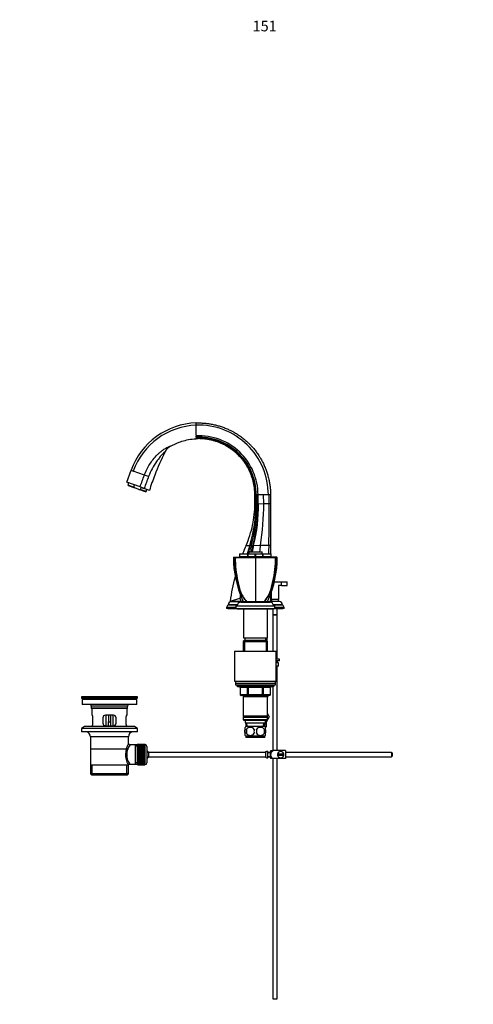
# Model space of a CAD drawing. Units: millimetres. Extents: x 0 to 1190, y 0 to 1951.
# Drawn here: x 0 to 511, y 841 to 1951 of the extents above; entities that cross this region are included whole.
import ezdxf
from ezdxf import colors
from ezdxf.entities.mleader import LeaderData, LeaderLine
from ezdxf.math import Vec2, Vec3

# ---------------------------------------------------------------- set-up
doc = ezdxf.new("R2010")
doc.units = ezdxf.units.MM
doc.layers.add('DV4_Défaut', color=7, linetype='Continuous')
doc.layers.add('Défaut', color=7, linetype='Continuous')

# ---------------------------------------------------------------- blocks, each defined once
blk = doc.blocks.new('_DOT')
at = {"color": 0}
blk.add_line((0, 0), (-1, 0), dxfattribs=at)
at = {"color": 0, "const_width": 0.333}
blk.add_lwpolyline([(-0.1665, 0, 1), (0.1665, 0, 1)], format="xyb", close=True, dxfattribs=at)
blk = doc.blocks.new('SE3')
at = {"layer": 'DV4_Défaut', "color": 7, "linetype": 'Continuous'}
for p, q in [((199.1, 1493.6), (199.1, 1496.1)), ((199.1, 1486.9), (199.1, 1493.6)), ((199.1, 1482.1), (199.1, 1486.9)), ((199.1, 1480.3), (199.1, 1481.1)), ((199.1, 1479.7), (199.1, 1479.9)), ((199.1, 1479.2), (199.1, 1479.4)), ((199.1, 1478.4), (199.1, 1479.2)), ((199.1, 1479.2), (199.1, 1479.2)), ((120.7, 1429.4), (125.5, 1442.8)), ((125.6, 1442.9), (125.5, 1442.8)), ((125.5, 1442.8), (127.9, 1442)), ((125.5, 1442.8), (125.5, 1442.8)), ((140.6, 1437.3), (127.9, 1442)), ((135.7, 1424), (120.7, 1429.4)), ((122.8, 1428.7), (121.9, 1426.3)), ((121.9, 1426.3), (128.5, 1423.9)), ((121.9, 1426.3), (122.2, 1425.7)), ((122.2, 1425.7), (129.9, 1422.9)), ((128.5, 1423.9), (129.3, 1426.3)), ((134.2, 1421.3), (129.9, 1422.9)), ((134.2, 1421.3), (136, 1421.2)), ((141.9, 1418.5), (134.2, 1421.3)), ((135.7, 1424), (135.8, 1424.3)), ((140.4, 1422.2), (135.7, 1424)), ((136.9, 1423.5), (136, 1421.2)), ((142.6, 1418.8), (136, 1421.2)), ((146.2, 1420.1), (140.4, 1422.2)), ((142.6, 1418.8), (143.4, 1421.1)), ((141.9, 1418.5), (142.6, 1418.8)), ((265.9, 1415.1), (265.1, 1415.1)), ((265.1, 1405.1), (265.1, 1415.1)), ((266.1, 1415.1), (265.9, 1415.1)), ((266.7, 1415.1), (266.1, 1415.1)), ((268.1, 1415.1), (266.7, 1415.1)), ((268.7, 1415.1), (268.1, 1415.1)), ((268.4, 1405.1), (268.1, 1415.1)), ((269, 1405.2), (268.7, 1415.1)), ((275, 1415.1), (268.7, 1415.1)), ((280.3, 1415.1), (275, 1415.1)), ((275.1, 1405.3), (275, 1415.1)), ((280.3, 1415.1), (280.3, 1415.1)), ((280.3, 1415.1), (280.3, 1415.1)), ((281.4, 1415.1), (280.3, 1415.1)), ((282.8, 1415.1), (281.4, 1415.1)), ((281.4, 1405.4), (281.4, 1415.1)), ((282.8, 1415.1), (282.8, 1405.4)), ((265.1, 1405.1), (266.2, 1405.1)), ((266.2, 1405.1), (267.1, 1405.1)), ((267.1, 1405.1), (268.4, 1405.1)), ((268.4, 1405.1), (269, 1405.2)), ((269, 1405.2), (275.1, 1405.3)), ((275.1, 1405.3), (281.4, 1405.4)), ((281.4, 1405.4), (282.8, 1405.4)), ((282.8, 1405.4), (282.8, 1358.5)), ((255.2, 1358), (259.3, 1358.1)), ((259.3, 1358.1), (260.9, 1358.1)), ((260.9, 1358.1), (262.7, 1358.2)), ((262.7, 1358.2), (263.5, 1358.2)), ((263.5, 1358.2), (271.5, 1358.3)), ((271.5, 1358.3), (280.8, 1358.5)), ((280.8, 1358.5), (282.8, 1358.5)), ((282.8, 1358.5), (282.8, 1348.6)), ((241.5, 1345.1), (241, 1344.6)), ((241.5, 1345.1), (241, 1344.6)), ((242.7, 1344.6), (243.1, 1345.1)), ((247.7, 1348.6), (257.2, 1348.6)), ((247.7, 1348.6), (247.7, 1345.6)), ((247.7, 1348.6), (247.7, 1348.6)), ((247.7, 1348.6), (247.7, 1345.6)), ((247.7, 1345.6), (257.2, 1345.6)), ((247.7, 1345.6), (247.7, 1345.6)), ((255.7, 1345.6), (255.7, 1345.1)), ((257.2, 1345.6), (257.2, 1348.6)), ((257.2, 1348.6), (257.3, 1348.6)), ((257.3, 1345.6), (257.2, 1345.6)), ((257.3, 1348.6), (265.6, 1348.6)), ((257.3, 1348.6), (257.3, 1345.6)), ((257.3, 1345.6), (265.6, 1345.6)), ((258.2, 1351.1), (273.2, 1351.1)), ((258.2, 1351.1), (258.2, 1348.6)), ((265.6, 1345.6), (265.6, 1348.6)), ((265.6, 1348.6), (265.8, 1348.6)), ((265.8, 1345.6), (265.6, 1345.6)), ((265.7, 1345.1), (265.7, 1344.6)), ((265.7, 1344.6), (265.7, 1337.9)), ((265.8, 1348.6), (274, 1348.6)), ((265.8, 1348.6), (265.8, 1345.6)), ((265.8, 1345.6), (274, 1345.6)), ((273.2, 1348.6), (273.2, 1351.1)), ((274, 1345.6), (274, 1348.6)), ((274, 1348.6), (274.1, 1348.6)), ((274.1, 1345.6), (274, 1345.6)), ((274.1, 1348.6), (283.6, 1348.6)), ((274.1, 1348.6), (274.1, 1345.6)), ((274.1, 1345.6), (283.6, 1345.6)), ((275.7, 1345.1), (275.7, 1345.6)), ((282.8, 1345.6), (282.8, 1345.1)), ((283.6, 1345.6), (283.6, 1348.6)), ((283.6, 1348.6), (283.6, 1348.6)), ((283.6, 1345.6), (283.6, 1348.6)), ((283.6, 1345.6), (283.6, 1345.6)), ((288.6, 1344.6), (288.3, 1345.1)), ((290.4, 1344.6), (289.9, 1345.1)), ((290.4, 1344.6), (289.9, 1345.1)), ((265.7, 1337.9), (265.7, 1295.1)), ((286.9, 1317.1), (295.2, 1317.1)), ((291.7, 1313.1), (291.7, 1297.1)), ((295.2, 1313.1), (291.7, 1313.1)), ((295.2, 1317.1), (301.7, 1317.1)), ((295.2, 1313.1), (295.2, 1317.1)), ((295.2, 1313.1), (301.7, 1313.1)), ((301.7, 1313.1), (301.7, 1317.1)), ((237.7, 1295.2), (248.3, 1298.8)), ((248.3, 1298.8), (250.2, 1299.5)), ((282.8, 1303.4), (282.8, 1295.1)), ((283.7, 1297.1), (283.7, 1305.7)), ((243.7, 1288.1), (233.2, 1288.1)), ((233.2, 1288.1), (233.2, 1287.1)), ((243.7, 1287.1), (233.2, 1287.1)), ((234.7, 1287.1), (234.7, 1286.6)), ((245.3, 1291.1), (235.2, 1291.1)), ((235.2, 1291.1), (235.2, 1290.8)), ((245.2, 1290.8), (235.2, 1290.8)), ((241.8, 1295.1), (237.7, 1295.1)), ((237.7, 1295.1), (237.7, 1295.1)), ((237.7, 1295.1), (249.5, 1295.1)), ((249.7, 1295.1), (238.7, 1295.1)), ((243.7, 1290.1), (287.7, 1290.1)), ((243.7, 1290.1), (243.7, 1287.1)), ((243.7, 1287.1), (287.7, 1287.1)), ((245.2, 1287.1), (245.2, 1286.6)), ((249.2, 1294.1), (282.2, 1294.1)), ((249.5, 1295.1), (251.7, 1295.1)), ((249.5, 1295.1), (249.5, 1295.1)), ((249.7, 1295.1), (281.7, 1295.1)), ((249.7, 1295.1), (249.7, 1294.1)), ((252.7, 1295.1), (253.7, 1295.1)), ((255.1, 1295.1), (256.1, 1295.1)), ((255.1, 1295.1), (255.1, 1295.1)), ((256.1, 1295.1), (259.7, 1295.1)), ((277.7, 1295.1), (279.8, 1295.1)), ((279.8, 1295.1), (282.8, 1295.1)), ((279.8, 1295.1), (279.8, 1295.1)), ((281.7, 1294.1), (281.7, 1295.1)), ((292.7, 1295.1), (281.7, 1295.1)), ((282.8, 1295.1), (282.8, 1295.1)), ((291.7, 1297.1), (283.7, 1297.1)), ((283.7, 1297.1), (283.7, 1295.1)), ((296.2, 1291.1), (286, 1291.1)), ((296.2, 1290.8), (286.1, 1290.8)), ((286.2, 1286.6), (286.2, 1287.1)), ((287.7, 1287.1), (287.7, 1290.1)), ((298.2, 1288.1), (287.7, 1288.1)), ((298.2, 1287.1), (287.7, 1287.1)), ((291.7, 1295.1), (291.7, 1297.1)), ((296.2, 1290.8), (296.2, 1291.1)), ((296.7, 1286.6), (296.7, 1287.1)), ((298.2, 1287.1), (298.2, 1288.1)), ((245.2, 1286.6), (234.7, 1286.6)), ((245.2, 1286.6), (286.2, 1286.6)), ((252.2, 1286.6), (252.2, 1254.1)), ((279.2, 1254.1), (279.2, 1286.6)), ((285.2, 1286.6), (285.2, 1280.2)), ((285.2, 1280.2), (290.2, 1280.2)), ((285.2, 1280.2), (285.2, 1280.1)), ((285.2, 1280.1), (290.2, 1280.1)), ((285.2, 1280.1), (285.2, 1239.1)), ((296.7, 1286.6), (286.2, 1286.6)), ((290.1, 1280.1), (290.1, 1280.2)), ((290.2, 1280.2), (290.2, 1286.6)), ((290.2, 1230), (290.2, 1280.1)), ((252.2, 1254.1), (279.2, 1254.1)), ((253.7, 1254.1), (253.7, 1251.1)), ((277.4, 1250.1), (277.4, 1254.1)), ((277.7, 1251.1), (277.7, 1254.1)), ((279, 1250.1), (279, 1254.1)), ((253.3, 1251.1), (252.1, 1249.9)), ((252.1, 1249.9), (279.3, 1249.9)), ((252.1, 1249.9), (252.1, 1239.1)), ((278.1, 1251.1), (253.3, 1251.1)), ((253.6, 1251.1), (253.6, 1239.1)), ((277.7, 1251.1), (277.7, 1239.1)), ((279.3, 1249.9), (278.1, 1251.1)), ((279.3, 1239.1), (279.3, 1249.9)), ((242.2, 1239.1), (289.2, 1239.1)), ((242.2, 1239.1), (242.2, 1205.1)), ((289.2, 1205.1), (289.2, 1239.1)), ((292.7, 1230), (289.2, 1230)), ((292.7, 1228), (289.2, 1228)), ((291.8, 1226), (289.2, 1226)), ((291.8, 1222), (289.2, 1222)), ((290.2, 1126.9), (290.2, 1222)), ((290.7, 1226), (290.7, 1228)), ((291.8, 1222), (291.8, 1226)), ((292.7, 1228), (292.7, 1230)), ((242.2, 1205.1), (289.2, 1205.1)), ((243.2, 1205.1), (243.2, 1203.1)), ((243.2, 1203.1), (288.2, 1203.1)), ((243.2, 1203.1), (288.2, 1203.1)), ((243.2, 1203.1), (243.2, 1201.1)), ((243.2, 1201.1), (288.2, 1201.1)), ((244.7, 1201.1), (244.7, 1200.1)), ((286.7, 1200.1), (244.7, 1200.1)), ((245.7, 1199.1), (285.7, 1199.1)), ((257.6, 1199.1), (257.6, 1198.1)), ((273.7, 1199.1), (273.7, 1198.1)), ((285.2, 1199.1), (285.2, 1126.9)), ((286.7, 1200.1), (286.7, 1201.1)), ((288.2, 1203.1), (288.2, 1205.1)), ((288.2, 1201.1), (288.2, 1203.1)), ((132.7, 1187.4), (69.7, 1187.4)), ((69.7, 1187.4), (69.7, 1186.2)), ((102.8, 1187.5), (102.8, 1187.5)), ((103.8, 1187.4), (103.8, 1187.5)), ((132.7, 1186.2), (132.7, 1187.4)), ((248.6, 1198.1), (248.5, 1198.1)), ((248.5, 1198.1), (248.5, 1190.1)), ((248.6, 1190.1), (248.5, 1190.1)), ((256.7, 1198.1), (248.6, 1198.1)), ((248.6, 1198.1), (248.6, 1190.1)), ((248.6, 1190.1), (256.7, 1190.1)), ((257.6, 1189.1), (249.5, 1189.1)), ((252.1, 1189.1), (252.1, 1188.1)), ((252.1, 1188.1), (252.1, 1165.6)), ((252.1, 1188.1), (279.3, 1188.1)), ((253.6, 1189.1), (253.6, 1188.1)), ((256.7, 1198.1), (257.6, 1198.1)), ((256.7, 1190.1), (256.7, 1198.1)), ((256.7, 1190.1), (257.6, 1190.1)), ((257.6, 1198.1), (257.6, 1190.1)), ((273.7, 1198.1), (257.6, 1198.1)), ((257.6, 1190.1), (273.7, 1190.1)), ((257.6, 1190.1), (257.6, 1189.1)), ((273.7, 1189.1), (257.6, 1189.1)), ((273.7, 1198.1), (274.6, 1198.1)), ((273.7, 1190.1), (273.7, 1198.1)), ((273.7, 1190.1), (274.6, 1190.1)), ((273.7, 1189.1), (273.7, 1190.1)), ((281.8, 1189.1), (273.7, 1189.1)), ((274.6, 1198.1), (274.6, 1190.1)), ((282.7, 1198.1), (274.6, 1198.1)), ((274.6, 1190.1), (282.7, 1190.1)), ((277.7, 1189.1), (277.7, 1188.1)), ((279.3, 1188.1), (279.3, 1189.1)), ((279.3, 1165.6), (279.3, 1188.1)), ((279.3, 1187.5), (279.7, 1187.5)), ((282.7, 1198.1), (282.8, 1198.1)), ((282.7, 1190.1), (282.7, 1198.1)), ((282.7, 1190.1), (282.8, 1190.1)), ((282.8, 1190.1), (282.8, 1198.1)), ((132.7, 1186.2), (69.7, 1186.2)), ((69.7, 1186.2), (73.6, 1185.5)), ((131.9, 1184.4), (70.4, 1184.4)), ((70.4, 1184.4), (70.4, 1178.9)), ((131.9, 1178.9), (70.4, 1178.9)), ((128.8, 1185.5), (73.6, 1185.5)), ((121.7, 1176.9), (80.7, 1176.9)), ((80.7, 1176.9), (80.7, 1174.7)), ((121.7, 1174.7), (121.7, 1176.9)), ((128.8, 1185.5), (132.7, 1186.2)), ((131.9, 1178.9), (131.9, 1184.4)), ((121.7, 1174.7), (80.7, 1174.7)), ((80.7, 1174.7), (81, 1174.4)), ((121.4, 1174.4), (81, 1174.4)), ((81.2, 1174.4), (81.2, 1166.9)), ((81.7, 1166.9), (81.2, 1166.9)), ((105.7, 1166.9), (96.7, 1166.9)), ((97.2, 1166.9), (97.2, 1154.9)), ((100.2, 1166.9), (100.2, 1159.4)), ((102.2, 1166.9), (102.2, 1159.4)), ((105.2, 1154.9), (105.2, 1166.9)), ((120.6, 1166.9), (121.2, 1166.9)), ((121.2, 1166.9), (121.2, 1174.4)), ((121.4, 1174.4), (121.7, 1174.7)), ((279.3, 1165.6), (252.1, 1165.6)), ((252.1, 1165.6), (252.6, 1165.1)), ((252.6, 1165.1), (252.1, 1164.6)), ((252.6, 1165.1), (278.8, 1165.1)), ((281.4, 1165.1), (276.3, 1156.2)), ((278.8, 1165.1), (279.3, 1165.6)), ((279.3, 1164.6), (278.8, 1165.1)), ((279.3, 1168.9), (281.4, 1165.1)), ((72.9, 1154.2), (69.7, 1151.7)), ((129.4, 1154.2), (72.9, 1154.2)), ((81.7, 1154.9), (81.2, 1154.9)), ((81.2, 1154.9), (81.2, 1154.2)), ((82.6, 1157.9), (82.6, 1163.9)), ((93.7, 1163.9), (93.7, 1157.9)), ((96.7, 1154.9), (105.7, 1154.9)), ((100.2, 1154.9), (100.2, 1159.4)), ((100.2, 1159.4), (102.2, 1159.4)), ((102.2, 1159.4), (102.2, 1154.9)), ((108.7, 1157.9), (108.7, 1163.9)), ((119.7, 1163.9), (119.7, 1157.9)), ((120.6, 1154.9), (121.2, 1154.9)), ((121.2, 1154.2), (121.2, 1154.9)), ((132.7, 1151.7), (129.4, 1154.2)), ((252.1, 1164.6), (279.3, 1164.6)), ((252.1, 1164.6), (252.1, 1161.6)), ((279.3, 1161.6), (252.1, 1161.6)), ((252.1, 1161.6), (252.6, 1161.1)), ((252.6, 1161.1), (278.8, 1161.1)), ((254.2, 1161.1), (254.2, 1158.1)), ((254.2, 1158.1), (277.2, 1158.1)), ((254.9, 1158.1), (255.1, 1154.1)), ((276.4, 1154.1), (255, 1154.1)), ((256.3, 1154.1), (256.1, 1158.1)), ((275, 1154.1), (275.2, 1158.1)), ((276.2, 1154.1), (276.4, 1158.1)), ((278.2, 1154.1), (276.4, 1154.1)), ((277.2, 1158.1), (277.2, 1161.1)), ((277.2, 1153.1), (278.2, 1154.1)), ((278.2, 1154.1), (278.2, 1159.4)), ((278.8, 1161.1), (279.3, 1161.6)), ((279.3, 1161.6), (279.3, 1164.6)), ((132.7, 1151.7), (69.7, 1151.7)), ((69.7, 1151.7), (69.7, 1148.2)), ((132.7, 1148.2), (69.7, 1148.2)), ((132.7, 1148.2), (132.7, 1151.7)), ((254.2, 1150.7), (254.2, 1153.1)), ((254.2, 1144.1), (254.2, 1146.5)), ((276.4, 1143.1), (255, 1143.1)), ((255, 1143.1), (255, 1141.6)), ((255.5, 1150.7), (255.5, 1146.5)), ((275.9, 1150.7), (275.9, 1146.5)), ((276.4, 1141.6), (276.4, 1143.1)), ((277.2, 1150.7), (277.2, 1153.1)), ((277.2, 1144.1), (277.2, 1146.5)), ((122.7, 1142.4), (79.7, 1142.4)), ((79.7, 1142.4), (79.7, 1110.9)), ((122.7, 1134.8), (122.7, 1142.4)), ((130.2, 1133.3), (124.1, 1133.3)), ((132.4, 1133.3), (130.2, 1133.3)), ((130.2, 1133.3), (130.2, 1111.6)), ((132.4, 1131.8), (130.2, 1131.8)), ((132.4, 1133.7), (132.4, 1111.2)), ((133.4, 1133.7), (132.4, 1133.7)), ((133.4, 1133.9), (133.4, 1133.9)), ((141.2, 1133.9), (133.4, 1133.9)), ((133.4, 1133.9), (133.4, 1133.8)), ((141.2, 1133.9), (133.4, 1133.9)), ((133.4, 1133.9), (141.2, 1133.9)), ((133.4, 1133.9), (133.4, 1133.9)), ((133.4, 1133.8), (141.2, 1133.8)), ((133.4, 1133.7), (133.4, 1133.8)), ((133.4, 1133.7), (133.4, 1133.6)), ((141.2, 1133.7), (133.4, 1133.7)), ((133.4, 1133.6), (141.2, 1133.6)), ((133.4, 1133.5), (133.4, 1133.6)), ((133.4, 1133.5), (133.4, 1133.3)), ((141.2, 1133.5), (133.4, 1133.5)), ((133.4, 1133.3), (141.2, 1133.3)), ((133.4, 1133.1), (133.4, 1133.3)), ((133.4, 1133.1), (133.4, 1132.9)), ((141.2, 1133.1), (133.4, 1133.1)), ((133.4, 1132.9), (141.2, 1132.9)), ((133.4, 1132.7), (133.4, 1132.9)), ((133.4, 1132.7), (133.4, 1132.4)), ((141.2, 1132.7), (133.4, 1132.7)), ((133.4, 1132.4), (141.2, 1132.4)), ((133.4, 1132.2), (133.4, 1132.4)), ((133.4, 1132.2), (133.4, 1131.9)), ((141.2, 1132.2), (133.4, 1132.2)), ((133.4, 1131.9), (141.2, 1131.9)), ((133.4, 1131.6), (133.4, 1131.9)), ((141.2, 1133.9), (141.2, 1133.9)), ((141.2, 1133.9), (141.2, 1133.8)), ((141.2, 1133.9), (141.2, 1133.9)), ((141.2, 1133.8), (141.2, 1133.7)), ((141.2, 1133.7), (141.2, 1133.6)), ((141.4, 1133.7), (141.2, 1133.7)), ((141.2, 1133.6), (141.2, 1133.5)), ((141.2, 1133.5), (141.2, 1133.3)), ((141.2, 1133.3), (141.2, 1133.1)), ((141.2, 1133.1), (141.2, 1132.9)), ((141.2, 1132.9), (141.2, 1132.7)), ((141.2, 1132.7), (141.2, 1132.4)), ((141.2, 1132.4), (141.2, 1132.2)), ((141.2, 1132.2), (141.2, 1131.9)), ((141.2, 1131.9), (141.2, 1131.6)), ((141.4, 1111.2), (141.4, 1133.7)), ((143.4, 1131.7), (143.4, 1113.2)), ((276.4, 1141.6), (255, 1141.6)), ((122.5, 1128.4), (79.8, 1128.4)), ((133.4, 1131.6), (133.4, 1131.3)), ((141.2, 1131.6), (133.4, 1131.6)), ((133.4, 1131.3), (141.2, 1131.3)), ((133.4, 1131), (133.4, 1131.3)), ((133.4, 1131), (133.4, 1130.6)), ((141.2, 1131), (133.4, 1131)), ((133.4, 1130.6), (141.2, 1130.6)), ((133.4, 1130.2), (133.4, 1130.6)), ((133.4, 1130.2), (133.4, 1129.8)), ((141.2, 1130.2), (133.4, 1130.2)), ((133.4, 1129.8), (141.2, 1129.8)), ((133.4, 1129.5), (133.4, 1129.8)), ((141.2, 1129.5), (133.4, 1129.5)), ((133.4, 1129.4), (133.4, 1129.5)), ((133.4, 1129.4), (133.4, 1129)), ((141.2, 1129.4), (133.4, 1129.4)), ((133.4, 1129), (141.2, 1129)), ((133.4, 1128.6), (133.4, 1129)), ((133.4, 1128.6), (133.4, 1128.1)), ((141.2, 1128.6), (133.4, 1128.6)), ((141.2, 1128.6), (133.4, 1128.6)), ((133.4, 1128.6), (133.4, 1128.6)), ((133.4, 1128.1), (141.2, 1128.1)), ((133.4, 1127.8), (133.4, 1128.1)), ((141.2, 1127.8), (133.4, 1127.8)), ((133.4, 1127.7), (133.4, 1127.8)), ((133.4, 1127.7), (133.4, 1127.2)), ((141.2, 1127.7), (133.4, 1127.7)), ((133.4, 1127.2), (141.2, 1127.2)), ((133.4, 1126.9), (133.4, 1127.2)), ((141.2, 1126.9), (133.4, 1126.9)), ((133.4, 1126.8), (133.4, 1126.9)), ((133.4, 1126.8), (133.4, 1126.2)), ((141.2, 1126.8), (133.4, 1126.8)), ((133.4, 1126.2), (141.2, 1126.2)), ((133.4, 1125.9), (133.4, 1126.2)), ((141.2, 1125.9), (133.4, 1125.9)), ((133.4, 1125.8), (133.4, 1125.9)), ((133.4, 1125.8), (133.4, 1125.2)), ((141.2, 1125.8), (133.4, 1125.8)), ((133.4, 1125.2), (141.2, 1125.2)), ((133.4, 1125), (133.4, 1125.2)), ((141.2, 1125), (133.4, 1125)), ((133.4, 1124.8), (133.4, 1125)), ((133.4, 1124.8), (133.4, 1124.2)), ((141.2, 1124.8), (133.4, 1124.8)), ((133.4, 1124.2), (141.2, 1124.2)), ((133.4, 1124), (133.4, 1124.2)), ((141.2, 1124), (133.4, 1124)), ((133.4, 1123.8), (133.4, 1124)), ((133.4, 1123.8), (133.4, 1123.2)), ((141.2, 1123.8), (133.4, 1123.8)), ((133.4, 1123.2), (141.2, 1123.2)), ((133.4, 1123), (133.4, 1123.2)), ((141.2, 1123), (133.4, 1123)), ((133.4, 1122.7), (133.4, 1123)), ((133.4, 1122.7), (133.4, 1122.2)), ((141.2, 1122.7), (133.4, 1122.7)), ((133.4, 1122.2), (141.2, 1122.2)), ((133.4, 1121.9), (133.4, 1122.2)), ((141.2, 1121.9), (133.4, 1121.9)), ((133.4, 1121.7), (133.4, 1121.9)), ((133.4, 1121.7), (133.4, 1121.1)), ((141.2, 1121.7), (133.4, 1121.7)), ((133.4, 1121.1), (141.2, 1121.1)), ((133.4, 1120.9), (133.4, 1121.1)), ((141.2, 1120.9), (133.4, 1120.9)), ((133.4, 1120.7), (133.4, 1120.9)), ((133.4, 1120.7), (133.4, 1120.1)), ((141.2, 1120.7), (133.4, 1120.7)), ((141.2, 1131.6), (141.2, 1131.3)), ((141.2, 1131.3), (141.2, 1131)), ((141.2, 1131), (141.2, 1130.6)), ((141.2, 1130.6), (141.2, 1130.2)), ((141.2, 1130.2), (141.2, 1129.8)), ((141.2, 1129.8), (141.2, 1129.5)), ((141.2, 1129.5), (141.2, 1129.4)), ((141.2, 1129.4), (141.2, 1129)), ((141.2, 1129), (141.2, 1128.6)), ((141.2, 1128.6), (141.2, 1128.1)), ((141.2, 1128.6), (141.2, 1128.6)), ((141.2, 1128.1), (141.2, 1127.8)), ((141.2, 1127.8), (141.2, 1127.7)), ((141.2, 1127.7), (141.2, 1127.2)), ((141.2, 1127.2), (141.2, 1126.9)), ((141.2, 1126.9), (141.2, 1126.8)), ((141.2, 1126.8), (141.2, 1126.2)), ((141.2, 1126.2), (141.2, 1125.9)), ((141.2, 1125.9), (141.2, 1125.8)), ((141.2, 1125.8), (141.2, 1125.2)), ((141.2, 1125.2), (141.2, 1125)), ((141.2, 1125), (141.2, 1124.8)), ((141.2, 1124.8), (141.2, 1124.2)), ((141.2, 1124.2), (141.2, 1124)), ((141.2, 1124), (141.2, 1123.8)), ((141.2, 1123.8), (141.2, 1123.2)), ((141.2, 1123.2), (141.2, 1123)), ((141.2, 1123), (141.2, 1122.7)), ((141.2, 1122.7), (141.2, 1122.2)), ((141.2, 1122.2), (141.2, 1121.9)), ((141.2, 1121.9), (141.2, 1121.7)), ((141.2, 1121.7), (141.2, 1121.1)), ((141.2, 1121.1), (141.2, 1120.9)), ((141.2, 1120.9), (141.2, 1120.7)), ((141.2, 1120.7), (141.2, 1120.1)), ((145.1, 1124.9), (145.1, 1119.9)), ((277.1, 1124.9), (145.1, 1124.9)), ((277.1, 1125.9), (277.1, 1119)), ((277.1, 1125.9), (278.1, 1125.9)), ((278.1, 1125.9), (278.1, 1125.9)), ((279.7, 1125.9), (278.1, 1125.9)), ((279.7, 1118.9), (279.7, 1125.9)), ((282.7, 1124.9), (279.7, 1124.9)), ((282.7, 1124.4), (279.7, 1124.4)), ((282.7, 1118.9), (282.7, 1125.9)), ((283.1, 1126.9), (285.8, 1126.9)), ((299.7, 1126.9), (285.8, 1126.9)), ((297.6, 1122.9), (290.7, 1122.9)), ((290.7, 1121.9), (297.6, 1121.9)), ((299.7, 1126.9), (299.7, 1117.9)), ((419.1, 1124.9), (299.7, 1124.9)), ((419.1, 1124.9), (419.1, 1119.9)), ((419.7, 1124.3), (419.1, 1124.9)), ((419.7, 1124.3), (419.7, 1120.5)), ((79.7, 1110.9), (122.2, 1110.9)), ((79.8, 1110.9), (79.8, 1100.9)), ((81.7, 1099.4), (81.7, 1110.9)), ((120.6, 1099.4), (120.6, 1110.9)), ((122.7, 1110.9), (122.2, 1110.9)), ((122.5, 1100.9), (122.5, 1110.9)), ((123.9, 1111.6), (130.2, 1111.6)), ((132.4, 1113.1), (130.2, 1113.1)), ((130.2, 1111.6), (132.4, 1111.6)), ((132.4, 1111.2), (133.4, 1111.2)), ((133.4, 1120.1), (141.2, 1120.1)), ((133.4, 1119.9), (133.4, 1120.1)), ((141.2, 1119.9), (133.4, 1119.9)), ((133.4, 1119.7), (133.4, 1119.9)), ((133.4, 1119.7), (133.4, 1119.1)), ((141.2, 1119.7), (133.4, 1119.7)), ((133.4, 1119.1), (141.2, 1119.1)), ((133.4, 1119), (133.4, 1119.1)), ((141.2, 1119), (133.4, 1119)), ((133.4, 1118.7), (133.4, 1119)), ((133.4, 1118.7), (133.4, 1118.1)), ((141.2, 1118.7), (133.4, 1118.7)), ((133.4, 1118.1), (141.2, 1118.1)), ((133.4, 1118), (133.4, 1118.1)), ((141.2, 1118), (133.4, 1118)), ((133.4, 1117.7), (133.4, 1118)), ((133.4, 1117.7), (133.4, 1117.2)), ((141.2, 1117.7), (133.4, 1117.7)), ((133.4, 1117.2), (141.2, 1117.2)), ((133.4, 1117.1), (133.4, 1117.2)), ((141.2, 1117.1), (133.4, 1117.1)), ((133.4, 1116.8), (133.4, 1117.1)), ((133.4, 1116.8), (133.4, 1116.3)), ((141.2, 1116.8), (133.4, 1116.8)), ((133.4, 1116.3), (141.2, 1116.3)), ((133.4, 1116.2), (133.4, 1116.3)), ((141.2, 1116.2), (133.4, 1116.2)), ((133.4, 1115.9), (133.4, 1116.2)), ((133.4, 1115.9), (133.4, 1115.5)), ((141.2, 1115.9), (133.4, 1115.9)), ((133.4, 1115.5), (141.2, 1115.5)), ((133.4, 1115.4), (133.4, 1115.5)), ((141.2, 1115.4), (133.4, 1115.4)), ((133.4, 1115.1), (133.4, 1115.4)), ((133.4, 1115.1), (133.4, 1114.7)), ((141.2, 1115.1), (133.4, 1115.1)), ((133.4, 1114.3), (133.4, 1114.7)), ((133.4, 1114.7), (141.2, 1114.7)), ((133.4, 1114.3), (133.4, 1113.9)), ((141.2, 1114.3), (133.4, 1114.3)), ((133.4, 1113.6), (133.4, 1113.9)), ((133.4, 1113.9), (141.2, 1113.9)), ((133.4, 1113.6), (133.4, 1113.3)), ((141.2, 1113.6), (133.4, 1113.6)), ((133.4, 1113), (133.4, 1113.3)), ((133.4, 1113.3), (141.2, 1113.3)), ((133.4, 1113), (133.4, 1112.7)), ((141.2, 1113), (133.4, 1113)), ((133.4, 1112.5), (133.4, 1112.7)), ((133.4, 1112.7), (141.2, 1112.7)), ((133.4, 1112.5), (133.4, 1112.2)), ((141.2, 1112.5), (133.4, 1112.5)), ((133.4, 1112), (133.4, 1112.2)), ((133.4, 1112.2), (141.2, 1112.2)), ((133.4, 1112), (133.4, 1111.8)), ((141.2, 1112), (133.4, 1112)), ((133.4, 1111.6), (133.4, 1111.8)), ((133.4, 1111.8), (141.2, 1111.8)), ((133.4, 1111.6), (133.4, 1111.4)), ((141.2, 1111.6), (133.4, 1111.6)), ((133.4, 1111.3), (133.4, 1111.4)), ((133.4, 1111.4), (141.2, 1111.4)), ((133.4, 1111.3), (133.4, 1111.2)), ((141.2, 1111.3), (133.4, 1111.3)), ((133.4, 1111.1), (133.4, 1111.2)), ((133.4, 1111.2), (141.2, 1111.2)), ((133.4, 1111.1), (133.4, 1111)), ((141.2, 1111.1), (133.4, 1111.1)), ((133.4, 1111), (133.4, 1110.9)), ((141.2, 1111), (133.4, 1111)), ((133.4, 1111), (133.4, 1111)), ((133.4, 1111), (141.2, 1111)), ((133.4, 1110.9), (141.2, 1110.9)), ((141.2, 1120.1), (141.2, 1119.9)), ((141.2, 1119.9), (141.2, 1119.7)), ((141.2, 1119.7), (141.2, 1119.1)), ((141.2, 1119.1), (141.2, 1119)), ((141.2, 1119), (141.2, 1118.7)), ((141.2, 1118.7), (141.2, 1118.1)), ((141.2, 1118.1), (141.2, 1118)), ((141.2, 1118), (141.2, 1117.7)), ((141.2, 1117.7), (141.2, 1117.2)), ((141.2, 1117.2), (141.2, 1117.1)), ((141.2, 1117.1), (141.2, 1116.8)), ((141.2, 1116.8), (141.2, 1116.3)), ((141.2, 1116.3), (141.2, 1116.2)), ((141.2, 1116.2), (141.2, 1115.9)), ((141.2, 1115.9), (141.2, 1115.5)), ((141.2, 1115.5), (141.2, 1115.4)), ((141.2, 1115.4), (141.2, 1115.1)), ((141.2, 1115.1), (141.2, 1114.7)), ((141.2, 1114.7), (141.2, 1114.3)), ((141.2, 1114.3), (141.2, 1113.9)), ((141.2, 1113.9), (141.2, 1113.6)), ((141.2, 1113.6), (141.2, 1113.3)), ((141.2, 1113.3), (141.2, 1113)), ((141.2, 1113), (141.2, 1112.7)), ((141.2, 1112.7), (141.2, 1112.5)), ((141.2, 1112.5), (141.2, 1112.2)), ((141.2, 1112.2), (141.2, 1112)), ((141.2, 1112), (141.2, 1111.8)), ((141.2, 1111.8), (141.2, 1111.6)), ((141.2, 1111.6), (141.2, 1111.4)), ((141.2, 1111.4), (141.2, 1111.3)), ((141.2, 1111.3), (141.2, 1111.2)), ((141.2, 1111.2), (141.2, 1111.1)), ((141.2, 1111.2), (141.4, 1111.2)), ((141.2, 1111.1), (141.2, 1111)), ((141.2, 1111), (141.2, 1110.9)), ((141.2, 1111), (141.2, 1111)), ((145.1, 1119.9), (277.1, 1119.9)), ((278.1, 1119), (277.1, 1119)), ((278.1, 1119), (278.1, 1118.9)), ((278.1, 1118.9), (279.7, 1118.9)), ((279.7, 1120.4), (282.7, 1120.4)), ((279.7, 1119.9), (282.7, 1119.9)), ((285.8, 1117.9), (283.1, 1117.9)), ((285.2, 1117.9), (285.2, 847.1)), ((299.7, 1117.9), (285.8, 1117.9)), ((290.2, 847.1), (290.2, 1117.9)), ((299.7, 1119.9), (419.1, 1119.9)), ((419.1, 1119.9), (419.7, 1120.5)), ((122.5, 1100.9), (79.8, 1100.9)), ((79.8, 1100.9), (81.3, 1099.4)), ((121, 1099.4), (81.3, 1099.4)), ((121, 1099.4), (122.5, 1100.9)), ((285.2, 847.1), (290.2, 847.1))]:
    blk.add_line(p, q, dxfattribs=at)
for centre, radius, start, end in [((201.7, 1415.1), 81.1, 91.8625, 159.9999), ((201.7, 1415.1), 81.1, 91.8625, 159.9999), ((201.7, 1415.1), 78.5, 91.9224, 160.0269), ((201.7, 1415.1), 78.6, 359.9934, 91.9153), ((201.7, 1415.1), 78.6, 359.9935, 91.9153), ((201.9, 1414.9), 66.8, 0.1591, 92.4232), ((201.7, 1415.1), 65, 0.0103, 92.3354), ((201.5, 1415.3), 64.4, 359.8172, 92.1625), ((-3376.5, 2715.8), 3742.2, 339.8112, 340.0231), ((1146.7, 1069.6), 1066.3, 159.9079, 160.6834), ((93.2, 1275.6), 168.6, 72.0029, 73.6927), ((176.4, 1507.6), 92.6, 243.9994, 247.139), ((140, 1422.4), 0.482, 336.3896, 341.5959), ((125.5, 1401.8), 140.7, 341.9191, 1.3518), ((115.3, 1401.1), 151.8, 343.5462, 1.5024), ((103.6, 1401.2), 164.9, 344.8542, 1.3558), ((97.7, 1401.4), 171.4, 345.4012, 1.2608), ((-6.8, 1403.4), 281.9, 350.7951, 0.3731), ((-1325.5, 1403.5), 1606.9, 358.3964, 0.0679), ((467, 1265.1), 231.3, 156.308, 158.8394), ((444.6, 1299.2), 194.5, 162.363, 165.2816), ((450.7, 1303.9), 197.4, 164.0583, 166.1758), ((471.3, 1303.5), 215.7, 165.3234, 167.2607), ((483.4, 1302.7), 226.7, 165.8395, 167.6826), ((715.5, 1287.5), 449.7, 170.9378, 171.872), ((2853, 1288.4), 2573.2, 178.4384, 178.6594), ((243.1, 1232.5), 112.1, 90.2476, 91.0882), ((243.1, 1232.5), 112.1, 91.0853, 91.0882), ((360.7, 1345), 119.8, 180.2122, 203.8557), ((242.5, 1344.9), 0.349, 281.1548, 303.6767), ((242.9, 1345), 0.413, 240.9294, 269.0997), ((254.1, 2806.3), 1461.7, 269.561, 270.4527), ((467, 1265.1), 231.3, 159.634, 159.766), ((170.6, 1345), 119.8, 336.1449, 359.7876), ((2853, 1288.4), 2573.2, 178.7263, 178.7374), ((288.4, 1345), 0.413, 270.9031, 299.0676), ((288.8, 1344.9), 0.349, 236.3239, 258.8447), ((288.4, 1311.1), 2.98, 161.769, 166.9962), ((267.7, 1317.5), 18.7, 343.2693, 346.3183), ((463, 1287.5), 215, 175.8181, 176.993), ((194, 1278.7), 57.9, 16.4231, 20.2934), ((236.6, 1287.6), 3.5, 114.7792, 172.1175), ((239.2, 1291.1), 4, 97.0217, 180), ((466.3, 1265.2), 230.6, 172.5155, 172.5479), ((249.2, 1290.1), 4, 90, 180), ((282.2, 1290.1), 4, 0, 90), ((292.2, 1291.1), 4, 0, 82.9783), ((294.7, 1287.6), 3.5, 7.8825, 65.2208), ((245.7, 1200.1), 1, 180, 270), ((247.5, 1198.1), 1, 0, 90), ((283.8, 1198.1), 1, 90, 180), ((285.7, 1200.1), 1, 270, 0), ((101.2, 1111.1), 76.4, 88.7818, 91.7817), ((249.5, 1190.1), 1, 180, 270), ((264.6, 1193.5), 16.2, 338.2998, 344.0838), ((281.8, 1190.1), 1, 270, 0), ((71.9, 1176.9), 8.72, 59.3385, 79.3603), ((71.9, 1176.9), 8.72, 0, 13.2609), ((130.4, 1176.9), 8.72, 166.7391, 180), ((130.4, 1176.9), 8.72, 100.6397, 120.6615), ((96.7, 1163.9), 3, 90, 180), ((105.7, 1163.9), 3, 0, 90), ((96.7, 1157.9), 3, 180, 270), ((105.7, 1157.9), 3, 270, 0), ((260.8, 1148.6), 8, 136.7732, 146.3923), ((270.5, 1148.6), 8, 34.0552, 43.2268), ((73.7, 1142.4), 6, 0, 75.1649), ((128.7, 1142.4), 6, 104.8351, 180), ((260.8, 1148.6), 8, 214.0552, 223.2268), ((268.4, 1148.6), 13.1, 170.7761, 189.2239), ((259.9, 1147.8), 5.32, 33.5056, 146.4944), ((259.9, 1149.4), 5.32, 213.5056, 326.4944), ((278.6, 1148.6), 14.5, 171.6401, 188.3599), ((271.4, 1147.8), 5.32, 33.5056, 146.4944), ((252.7, 1148.6), 14.5, 351.6401, 8.3599), ((271.4, 1149.4), 5.32, 213.5056, 326.4944), ((261, 1148.6), 15, 351.9484, 8.0516), ((270.5, 1148.6), 8, 316.7732, 326.3923), ((143.5, 1122.5), 24.2, 149.4858, 208.5157), ((138.6, 1122.5), 18, 143.2818, 214.2848), ((124.1, 1134.8), 1.47, 180.4279, 270.5348), ((141.4, 1131.7), 2, 0, 90), ((139.7, 1122.4), 6, 24.6243, 51.9269), ((286.8, 1124.5), 4.39, 146.7706, 161.3642), ((294.2, 1122.4), 3.5, 8.2132, 171.7868), ((294.2, 1122.4), 3.5, 171.7868, 188.2132), ((294.2, 1122.4), 3.5, 188.2132, 351.7868), ((294.2, 1122.4), 3.5, 351.7868, 8.2132), ((123.9, 1110.2), 1.41, 87.9042, 148.4289), ((122.8, 1111.7), 1.14, 353.9818, 33.2576), ((141.4, 1113.2), 2, 270, 0), ((139.7, 1122.4), 6, 308.0731, 335.3757), ((286.8, 1120.3), 4.39, 198.6358, 213.2071)]:
    blk.add_arc(centre, radius, start, end, dxfattribs=at)
for centre, major_axis, ratio, start_param, end_param in [((247.8, 1198.1), (0, -1), 0.866025, 1.570796, 3.141593), ((255.8, 1198.1), (0, -1), 0.866025, 1.570796, 3.141593), ((275.5, 1198.1), (0, 1), 0.866025, 0, 1.570796), ((283.6, 1198.1), (0, 1), 0.866025, 0, 1.570796), ((249.5, 1190.1), (0, 1), 0.866025, 1.570796, 3.141593), ((257.6, 1190.1), (0, 1), 0.866025, 1.570796, 3.141593), ((273.7, 1190.1), (0, -1), 0.866025, 0, 1.570796), ((281.8, 1190.1), (0, -1), 0.866025, 0, 1.570796), ((123.7, 1110.9), (1.34, 0.68), 0.915492, 1.134078, 2.633444)]:
    blk.add_ellipse(centre, major_axis=major_axis, ratio=ratio, start_param=start_param, end_param=end_param, dxfattribs=at)
for points, degree, knots in [([(199.1, 1496.1), (199.3, 1496.1), (199.8, 1496.1), (200.7, 1496.1), (202.3, 1496.2), (204.5, 1496.1), (207.2, 1496), (209.7, 1495.8), (211.9, 1495.5), (213.8, 1495.2), (216.7, 1494.8), (220.5, 1494), (225, 1492.8), (229.4, 1491.3), (233.8, 1489.6), (237.6, 1487.8), (240.4, 1486.3), (243.1, 1484.8), (246.3, 1482.9), (250.1, 1480.1), (253.8, 1477.2), (256.5, 1474.9), (258.7, 1472.7), (261, 1470.5), (263.8, 1467.2), (266.8, 1463.5), (269.3, 1459.9), (271, 1457.2), (272.6, 1454.5), (274.2, 1451.5), (276.2, 1447.2), (277.9, 1442.8), (279.1, 1439.2), (280, 1436.2), (280.8, 1433.1), (281.6, 1429.2), (282.3, 1424.5), (282.7, 1419.8), (282.8, 1416.7), (282.8, 1415.1)], 3, [0, 0, 0, 0, 0.004468, 0.013518, 0.020277, 0.041484, 0.06269, 0.083896, 0.098979, 0.114062, 0.129145, 0.166956, 0.201717, 0.238002, 0.274288, 0.310574, 0.334785, 0.346859, 0.383145, 0.41943, 0.455716, 0.492001, 0.501089, 0.528287, 0.564573, 0.600858, 0.637144, 0.667393, 0.67343, 0.709715, 0.746001, 0.782286, 0.818572, 0.833696, 0.854858, 0.891143, 0.927428, 0.963714, 1, 1, 1, 1]), ([(170, 1469.9), (173.1, 1471.7), (177.2, 1473.7), (184.1, 1476), (190.5, 1477.6), (196.1, 1478.3), (199.1, 1478.4)], 3, [0, 0, 0, 0, 0.348324, 0.451603, 0.707553, 1, 1, 1, 1]), ([(265.1, 1415.1), (265.1, 1416.3), (265, 1418.8), (264.7, 1422.5), (264.1, 1426.2), (263.5, 1429.3), (262.9, 1431.7), (262.2, 1434.1), (261.2, 1436.9), (259.9, 1440.3), (258.3, 1443.7), (257, 1446), (255.7, 1448.2), (254.4, 1450.3), (252.4, 1453.1), (250.1, 1456), (247.8, 1458.6), (246.1, 1460.3), (244.3, 1462), (242.2, 1463.9), (239.3, 1466.1), (236.2, 1468.2), (233.8, 1469.7), (231.6, 1471), (229.4, 1472.1), (226.4, 1473.5), (223, 1474.8), (219.5, 1475.9), (215.9, 1476.9), (213, 1477.5), (210.7, 1477.8), (209.1, 1478), (207.4, 1478.2), (205.5, 1478.3), (203.3, 1478.4), (201.6, 1478.5), (200.4, 1478.4), (199.7, 1478.4), (199.2, 1478.4), (199.1, 1478.4)], 3, [0, 0, 0, 0, 0.036286, 0.072572, 0.108857, 0.145142, 0.166304, 0.181428, 0.217714, 0.253999, 0.290285, 0.32657, 0.332607, 0.362856, 0.399142, 0.435427, 0.471713, 0.498911, 0.507999, 0.544284, 0.58057, 0.616855, 0.653141, 0.665215, 0.689426, 0.725712, 0.761998, 0.798283, 0.833044, 0.870855, 0.885938, 0.901021, 0.916104, 0.93731, 0.958516, 0.979723, 0.986482, 0.995532, 1, 1, 1, 1]), ([(140.6, 1437.3), (142.1, 1441.6), (144.1, 1445.8), (147.8, 1451.5), (149.1, 1453.4), (152, 1456.9), (153.5, 1458.6), (155.9, 1461), (156.7, 1461.8), (158.4, 1463.3), (159.2, 1464), (160.5, 1465), (160.9, 1465.3), (161.7, 1465.9), (162.1, 1466.2), (163.2, 1466.9), (164, 1467.4), (166.2, 1468.7), (167.6, 1469.4), (169, 1469.9), (169.4, 1470), (169.9, 1470.1), (170, 1470.1), (170, 1469.9)], 3, [0, 0, 0, 0, 0.25, 0.25, 0.375, 0.375, 0.5, 0.5, 0.5625, 0.5625, 0.625, 0.625, 0.65625, 0.65625, 0.6875, 0.6875, 0.75, 0.75, 0.875, 0.875, 0.9375, 0.9375, 1, 1, 1, 1]), ([(170, 1469.9), (168.6, 1469.1), (167.4, 1468.2), (166, 1466.7), (165.8, 1466.4), (165.3, 1465.8), (165, 1465.5), (164.3, 1464.5), (163.9, 1463.8), (163.6, 1463.1)], 3, [0, 0, 0, 0, 0.5, 0.5, 0.625, 0.625, 0.75, 0.75, 1, 1, 1, 1]), ([(163.6, 1463.1), (163.7, 1463.4), (163.7, 1463.4), (163.3, 1463.3), (163, 1463), (162.2, 1462.4), (161.8, 1461.9), (160.8, 1461), (160.4, 1460.5), (158.9, 1458.9), (158, 1457.7), (156.1, 1455.2), (155.2, 1454), (152.4, 1450.1), (150.8, 1447.4), (147.7, 1441.8), (146.4, 1438.9), (145.3, 1435.9)], 3, [0, 0, 0, 0, 0.0625, 0.0625, 0.125, 0.125, 0.1875, 0.1875, 0.25, 0.25, 0.375, 0.375, 0.5, 0.5, 0.75, 0.75, 1, 1, 1, 1]), ([(163.6, 1463.1), (159.4, 1454.8), (153.2, 1440.6), (148.1, 1426), (146.2, 1420.2), (146.2, 1420.2), (146.2, 1420.2), (146.2, 1420.1)], 3, [0, 0, 0, 0, 0.484869, 0.802581, 0.802581, 0.802581, 1, 1, 1, 1]), ([(241.5, 1345.1), (241.5, 1345.1), (241.5, 1345.1), (241.7, 1345.1), (242.1, 1345.1), (242.4, 1345.1), (243.1, 1345.1)], 2, [0, 0, 0, 0.217766, 0.217766, 0.608919, 0.608919, 1, 1, 1]), ([(255.8, 1295.1), (254.4, 1296.4), (253.2, 1297.9), (251, 1301.3), (250.1, 1303.1), (248.9, 1306.1), (248.6, 1307.1), (247.9, 1309.2), (247.6, 1310.2), (246.7, 1313.4), (246.1, 1315.6), (244.6, 1322.1), (243.9, 1326.5), (242.9, 1335.5), (242.6, 1340), (242.6, 1344.6)], 3, [0, 0, 0, 0, 0.125, 0.125, 0.25, 0.25, 0.3125, 0.3125, 0.375, 0.375, 0.5, 0.5, 0.75, 0.75, 1, 1, 1, 1]), ([(242.9, 1344.6), (242.9, 1340), (243.2, 1335.5), (244.2, 1326.5), (244.9, 1322.1), (246.3, 1315.6), (246.8, 1313.5), (247.7, 1310.3), (248, 1309.2), (248.7, 1307.2), (249, 1306.1), (250.2, 1303.2), (251.1, 1301.3), (253.2, 1297.9), (254.4, 1296.4), (255.8, 1295.1)], 3, [0, 0, 0, 0, 0.25, 0.25, 0.5, 0.5, 0.625, 0.625, 0.6875, 0.6875, 0.75, 0.75, 0.875, 0.875, 1, 1, 1, 1]), ([(243.1, 1345.1), (245.3, 1345.1), (247.4, 1345.1), (248.5, 1345.1), (249.6, 1345.1), (252.2, 1345.1), (254.7, 1345.1), (257.6, 1345.1), (260.4, 1345.1), (262.9, 1345.1), (265.7, 1345.1)], 2, [0, 0, 0, 0.190476, 0.190476, 0.285714, 0.285714, 0.5, 0.5, 0.75, 0.75, 1, 1, 1]), ([(288.3, 1345.1), (286.6, 1345.1), (285, 1345.1), (281.1, 1345.1), (278.9, 1345.1), (274.6, 1345.1), (272.4, 1345.1), (268.8, 1345.1), (267.2, 1345.1), (265.7, 1345.1)], 3, [0, 0, 0, 0, 0.217815, 0.217815, 0.495393, 0.495393, 0.772971, 0.772971, 1, 1, 1, 1]), ([(265.7, 1344.6), (267.1, 1344.6), (268.6, 1344.6), (272.3, 1344.6), (274.5, 1344.6), (278.9, 1344.6), (281.2, 1344.6), (285.1, 1344.6), (286.8, 1344.6), (288.4, 1344.6)], 3, [0, 0, 0, 0, 0.216911, 0.216911, 0.498435, 0.498435, 0.779959, 0.779959, 1, 1, 1, 1]), ([(288.7, 1344.6), (288.7, 1340), (288.4, 1335.5), (287.4, 1326.5), (286.7, 1322.1), (285.2, 1315.6), (284.7, 1313.5), (283.8, 1310.3), (283.4, 1309.2), (282.8, 1307.2), (282.4, 1306.1), (281.3, 1303.2), (280.3, 1301.3), (278.1, 1297.9), (276.9, 1296.4), (275.6, 1295.1)], 3, [0, 0, 0, 0, 0.25, 0.25, 0.5, 0.5, 0.625, 0.625, 0.6875, 0.6875, 0.75, 0.75, 0.875, 0.875, 1, 1, 1, 1]), ([(275.6, 1295.1), (276.9, 1296.4), (278.1, 1297.9), (280.2, 1301.3), (281.2, 1303.1), (282.3, 1306.1), (282.6, 1307.1), (283.3, 1309.2), (283.6, 1310.2), (284.5, 1313.4), (285, 1315.6), (286.4, 1322.1), (287.2, 1326.5), (288.1, 1335.5), (288.4, 1340), (288.4, 1344.6)], 3, [0, 0, 0, 0, 0.125, 0.125, 0.25, 0.25, 0.3125, 0.3125, 0.375, 0.375, 0.5, 0.5, 0.75, 0.75, 1, 1, 1, 1]), ([(289.9, 1345.1), (289.9, 1345.1), (289.8, 1345.1), (289.3, 1345.1), (288.8, 1345.1), (288.3, 1345.1)], 3, [0, 0, 0, 0, 0.4329004, 0.4329004, 1, 1, 1, 1]), ([(288.7, 1344.6), (289.3, 1344.6), (289.8, 1344.6), (290.3, 1344.6), (290.4, 1344.6), (290.4, 1344.6)], 3, [0, 0, 0, 0, 0.5658568, 0.5658568, 1, 1, 1, 1]), ([(82.6, 1163.9), (82.6, 1164.2), (82.6, 1164.3), (82.6, 1164.7), (82.6, 1164.9), (82.5, 1165.3), (82.5, 1165.5), (82.4, 1165.8), (82.3, 1165.9), (82.2, 1166.2), (82.2, 1166.3), (82.1, 1166.6), (82, 1166.6), (81.9, 1166.8), (81.9, 1166.9), (81.8, 1166.9), (81.7, 1166.9), (81.7, 1166.9)], 3, [0, 0, 0, 0, 0.125, 0.125, 0.25, 0.25, 0.375, 0.375, 0.5, 0.5, 0.625, 0.625, 0.75, 0.75, 0.875, 0.875, 1, 1, 1, 1]), ([(120.6, 1166.9), (120.6, 1166.9), (120.6, 1166.9), (120.5, 1166.9), (120.4, 1166.8), (120.3, 1166.6), (120.2, 1166.6), (120.1, 1166.3), (120.1, 1166.2), (120, 1165.9), (119.9, 1165.8), (119.9, 1165.5), (119.8, 1165.3), (119.8, 1164.9), (119.7, 1164.7), (119.7, 1164.4), (119.7, 1164.2), (119.7, 1163.9)], 3, [0, 0, 0, 0, 0.125, 0.125, 0.25, 0.25, 0.375, 0.375, 0.5, 0.5, 0.625, 0.625, 0.75, 0.75, 0.875, 0.875, 1, 1, 1, 1]), ([(81.7, 1154.9), (81.7, 1154.9), (81.8, 1155), (81.9, 1155), (81.9, 1155.1), (82, 1155.2), (82.1, 1155.3), (82.2, 1155.5), (82.2, 1155.7), (82.3, 1155.9), (82.4, 1156.1), (82.5, 1156.4), (82.5, 1156.6), (82.6, 1157), (82.6, 1157.1), (82.6, 1157.5), (82.6, 1157.7), (82.6, 1157.9)], 3, [0, 0, 0, 0, 0.125, 0.125, 0.25, 0.25, 0.375, 0.375, 0.5, 0.5, 0.625, 0.625, 0.75, 0.75, 0.875, 0.875, 1, 1, 1, 1]), ([(119.7, 1157.9), (119.7, 1157.7), (119.7, 1157.5), (119.7, 1157.2), (119.8, 1157), (119.8, 1156.6), (119.9, 1156.4), (119.9, 1156.1), (120, 1155.9), (120.1, 1155.7), (120.1, 1155.6), (120.2, 1155.3), (120.3, 1155.2), (120.4, 1155.1), (120.5, 1155), (120.6, 1155), (120.6, 1154.9), (120.6, 1154.9)], 3, [0, 0, 0, 0, 0.125, 0.125, 0.25, 0.25, 0.375, 0.375, 0.5, 0.5, 0.625, 0.625, 0.75, 0.75, 0.875, 0.875, 1, 1, 1, 1]), ([(254.2, 1146.5), (254, 1147.2), (253.9, 1147.9), (253.9, 1149.3), (254, 1150), (254.2, 1150.7)], 3, [0, 0, 0, 0, 0.5, 0.5, 1, 1, 1, 1]), ([(277.2, 1146.5), (277.4, 1147.2), (277.5, 1147.9), (277.5, 1149.3), (277.4, 1150), (277.2, 1150.7)], 3, [0, 0, 0, 0, 0.5, 0.5, 1, 1, 1, 1]), ([(285.8, 1117.9), (284.9, 1118.2), (284.2, 1118.9), (283.3, 1120.6), (283.1, 1121.5), (283.2, 1123.4), (283.3, 1124.3), (284.2, 1126), (284.9, 1126.7), (285.8, 1126.9)], 3, [0, 0, 0, 0, 0.25, 0.25, 0.5, 0.5, 0.75, 0.75, 1, 1, 1, 1])]:
    blk.add_open_spline(points, degree=degree, knots=knots, dxfattribs=at)
for points in [[(128.5, 1423.9), (128.9, 1423.5), (129.4, 1423.2), (129.9, 1422.9)], [(266.2, 1405.1), (266.1, 1408.4), (266, 1411.8), (265.9, 1415.1)], [(267.1, 1405.1), (266.9, 1408.4), (266.8, 1411.8), (266.7, 1415.1)], [(255.2, 1358), (258.4, 1365.4), (263.4, 1380.9), (265.1, 1397), (265.1, 1405.1)], [(237.7, 1295.2), (238.9, 1304.6), (240.7, 1313.8), (243.1, 1323)], [(285.5, 1312.1), (285.6, 1312.3), (285.6, 1312.4), (285.7, 1312.6)], [(251.1, 1297), (251.3, 1296.4), (251.5, 1295.8), (251.7, 1295.1)], [(251.7, 1295.1), (251.5, 1295.6), (251.3, 1296.2), (251.2, 1296.7)], [(279.7, 1295.1), (279.8, 1295.6), (280, 1296.2), (280.2, 1296.7)], [(279.8, 1295.1), (279.8, 1295.1), (279.8, 1295.2), (279.8, 1295.2)], [(279.8, 1189), (279.7, 1188.7), (279.5, 1188.4), (279.3, 1188.1)]]:
    blk.add_open_spline(points, degree=3, dxfattribs=at)

msp = doc.modelspace()

# ---------------------------------------------------------------- block references
at = {"layer": 'Défaut'}
msp.add_blockref('SE3', (0, 0), dxfattribs=at)

# ---------------------------------------------------------------- leaders
at = {"layer": 'Défaut', "color": 7, "linetype": 'Continuous'}
ml = msp.add_multileader_mtext('Standard', dxfattribs=at)
ml.set_content('{\\pxsm0.9;\\fSolid Edge ISO|b1||i0||c0|p34;\\W1.;17/11/2020\\P}', color=256)
ml.set_leader_properties()
ml.set_arrow_properties(name='DOT')
ml.build(insert=Vec2(0, 0))
ml.multileader.update_dxf_attribs({"leader_type": 0, "dogleg_length": 0, "arrow_head_size": 12})
ctx = ml.context
ctx.base_point, ctx.char_height, ctx.arrow_head_size, ctx.landing_gap_size = Vec3(979.6, 1943.4), 12, 12, 4.2
notes = []
notes.append((ctx, [(0, (0, 0, 0), (0, 0), (1, 0), 1, [])]))
ctx.mtext.insert = Vec3(981.6, 1949.5)
ml = msp.add_multileader_mtext('Standard', dxfattribs=at)
ml.set_content('{\\pxsm0.9;\\fArial|b1||i0||c0|p34;\\W1.;151\\P}', color=256)
ml.set_leader_properties()
ml.set_arrow_properties(name='DOT')
ml.build(insert=Vec2(0, 0))
ml.multileader.update_dxf_attribs({"leader_type": 0, "dogleg_length": 0, "arrow_head_size": 12})
ctx = ml.context
ctx.base_point, ctx.char_height, ctx.arrow_head_size, ctx.landing_gap_size = Vec3(260.5, 1943.3), 12, 12, 4.2
notes.append((ctx, [(0, (0, 0, 0), (0, 0), (1, 0), 1, [])]))
ctx.mtext.insert = Vec3(262.5, 1949.4)
for ctx, leaders in notes:
    for number, flags, end, landing, length, lines in leaders:
        leader = LeaderData()
        leader.index, (leader.has_last_leader_line, leader.has_dogleg_vector, leader.attachment_direction) = number, flags
        leader.last_leader_point, leader.dogleg_vector, leader.dogleg_length = Vec3(end), Vec3(landing), length
        for number, points, colour, breaks in lines:
            line = LeaderLine()
            line.index, line.vertices, line.color, line.breaks = number, Vec3.list(points), colors.encode_raw_color(colour), breaks
            leader.lines.append(line)
        ctx.leaders.append(leader)

doc.saveas('drawing.dxf')
